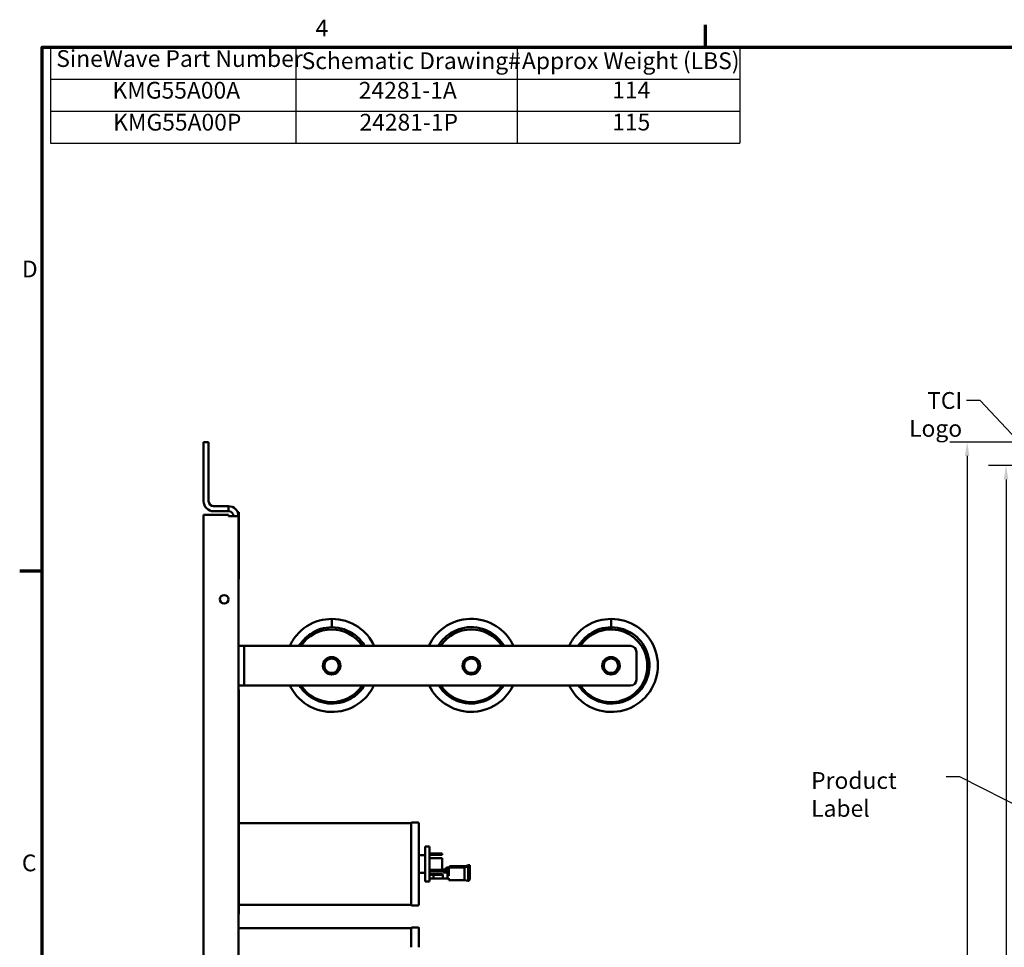
# Model space of a CAD drawing. Units: inches. Extents: x 1.5 to 64.5, y 0.7 to 50.2.
# Drawn here: x 1.8 to 22.9, y 30.2 to 50.1 of the extents above; entities that cross this region are included whole.
import ezdxf

# ---------------------------------------------------------------- set-up
doc = ezdxf.new("R2010")
doc.units = ezdxf.units.IN
doc.header["$LTSCALE"] = 3
doc.header["$MEASUREMENT"] = 0
doc.layers.get('0').update_dxf_attribs({"lineweight": 25})
for name, color, linetype, lineweight in [('Border (ANSI)', 7, 'Continuous', 70), ('Dimension (ANSI)', 7, 'Continuous', 25), ('Symbol (ANSI)', 7, 'Continuous', 25), ('Visible (ANSI)', 7, 'Continuous', 50)]:
    doc.layers.add(name, color=color, linetype=linetype, lineweight=lineweight)
doc.styles.add('Note Text (ANSI)', font='tahoma.ttf')
doc.dimstyles.new('Default (ANSI)', dxfattribs={"dimscale": 3, "dimtxt": 0.12, "dimasz": 0.098425, "dimexe": 0.125, "dimexo": 0.0625, "dimgap": 0.031496, "dimtad": 0, "dimtih": 1, "dimtoh": 1, "dimrnd": 1e-08, "dimzin": 0, "dimdsep": 46, "dimtxsty": 'Note Text (ANSI)', "dimcen": 0.09, "dimdle": 0.393701, "dimclrd": 256, "dimclre": 256, "dimclrt": 256, "dimadec": 0, "dimazin": 1, "dimtfac": 1, "dimtofl": 0, "dimtmove": 0, "dimatfit": 3, "dimfxl": 1, "dimtolj": 1, "dimtzin": 4, "dimlwd": -1, "dimlwe": -1, "dimarcsym": 0})
doc.dimstyles.new('Default (ANSI)$7', dxfattribs={"dimscale": 3, "dimtxt": 0.12, "dimasz": 0.098425, "dimexe": 0.125, "dimexo": 0.0625, "dimgap": 0.031496, "dimtad": 0, "dimtih": 1, "dimtoh": 1, "dimrnd": 1e-08, "dimzin": 0, "dimdsep": 46, "dimtxsty": 'Note Text (ANSI)', "dimcen": 0.09, "dimdle": 0.393701, "dimclrd": 256, "dimclre": 256, "dimclrt": 256, "dimadec": 0, "dimazin": 1, "dimtfac": 1, "dimtofl": 0, "dimtmove": 0, "dimatfit": 3, "dimfxl": 1, "dimtolj": 1, "dimtzin": 4, "dimlwd": -1, "dimlwe": -1, "dimarcsym": 0})

# ---------------------------------------------------------------- blocks, each defined once
blk = doc.blocks.new('Borders Default Border')
at = {"layer": 'Border (ANSI)'}
for p, q in [((5.5, 16.5), (5.5, 16.66)), ((0.75, 12.75), (0.59, 12.75))]:
    blk.add_line(p, q, dxfattribs=at)
at = {"layer": 'Border (ANSI)', "flags": 128}
blk.add_lwpolyline([(0.75, 0.5), (0.75, 16.5), (21.25, 16.5), (21.25, 0.5), (0.75, 0.5)], dxfattribs=at)
at = {"layer": 'Border (ANSI)', "char_height": 0.12, "attachment_point": 7, "style": 'Note Text (ANSI)'}
for s, insert in [('4', (2.7081, 16.54)), ('D', (0.606, 14.815)), ('C', (0.6057, 10.5629))]:
    blk.add_mtext(s, dxfattribs=dict(at, insert=insert))
blk = doc.blocks.new('Table1')
at = {"layer": 'Symbol (ANSI)'}
for p, q in [((0.8108, 16.5), (5.7465, 16.5)), ((0.8108, 16.5), (0.8108, 16.2715)), ((2.5675, 16.5), (2.5675, 16.2715)), ((4.1518, 16.5), (4.1518, 16.2715)), ((5.7465, 16.5), (5.7465, 16.2715)), ((0.8108, 16.2715), (5.7465, 16.2715)), ((0.8108, 16.2715), (0.8108, 15.8145)), ((2.5675, 16.2715), (2.5675, 15.8145)), ((4.1518, 16.2715), (4.1518, 15.8145)), ((5.7465, 16.2715), (5.7465, 15.8145)), ((0.8108, 16.043), (5.7465, 16.043)), ((0.8108, 15.8145), (5.7465, 15.8145))]:
    blk.add_line(p, q, dxfattribs=at)
at = {"layer": 'Symbol (ANSI)', "char_height": 0.12, "attachment_point": 7, "style": 'Note Text (ANSI)'}
for s, insert in [('SineWave Part Number', (0.852, 16.3218)), ('Schematic Drawing#', (2.6087, 16.3061)), ('Approx Weight (LBS)', (4.1861, 16.3061)), ('KMG55A00A', (1.2541, 16.0948)), ('24281-1A', (3.0179, 16.0945)), ('114', (4.8321, 16.097)), ('KMG55A00P', (1.2589, 15.8662)), ('24281-1P', (3.0227, 15.866)), ('115', (4.8321, 15.8673))]:
    blk.add_mtext(s, dxfattribs=dict(at, insert=insert))
blk = doc.blocks.new('*D35')
at = {"layer": 'Defpoints', "color": 0, "transparency": 16777216}
for p in [(22.121, 41.02), (24.367, 41.02), (24.367, 10.266)]:
    blk.add_point(p, dxfattribs=at)
at = {"layer": 'Dimension (ANSI)', "transparency": 16777216}
for p, q in [((24.179, 41.02), (21.746, 41.02)), ((22.121, 40.724), (22.121, 26.964)), ((22.121, 10.561), (22.121, 26.4)), ((24.179, 10.266), (21.746, 10.266))]:
    blk.add_line(p, q, dxfattribs=at)
for points in [[(22.072, 40.724), (22.17, 40.724), (22.121, 41.02)], [(22.072, 10.561), (22.17, 10.561), (22.121, 10.266)]]:
    blk.add_solid(points, dxfattribs=at)
at = {"layer": 'Dimension (ANSI)', "transparency": 16777216, "insert": (21.53, 26.87), "char_height": 0.36, "attachment_point": 1, "style": 'Note Text (ANSI)'}
blk.add_mtext('\\A1;30.75', dxfattribs=at)
blk = doc.blocks.new('*D36')
at = {"layer": 'Defpoints', "color": 0, "transparency": 16777216}
for p in [(22.956, 40.516), (26.604, 40.516), (26.602, 10.766)]:
    blk.add_point(p, dxfattribs=at)
at = {"layer": 'Dimension (ANSI)', "transparency": 16777216}
for p, q in [((26.417, 40.516), (22.581, 40.516)), ((22.956, 40.22), (22.956, 28.868)), ((22.956, 11.061), (22.956, 28.304)), ((26.415, 10.766), (22.581, 10.766))]:
    blk.add_line(p, q, dxfattribs=at)
for points in [[(22.907, 40.22), (23.005, 40.22), (22.956, 40.516)], [(22.907, 11.061), (23.005, 11.061), (22.956, 10.766)]]:
    blk.add_solid(points, dxfattribs=at)
at = {"layer": 'Dimension (ANSI)', "transparency": 16777216, "insert": (22.366, 28.773), "char_height": 0.36, "attachment_point": 1, "style": 'Note Text (ANSI)'}
blk.add_mtext('\\A1;29.75', dxfattribs=at)

msp = doc.modelspace()

# ---------------------------------------------------------------- linework, layer by layer
at = {"layer": 'Visible (ANSI)'}
for p, q in [((5.828, 41.02), (5.72, 41.02)), ((5.72, 41.02), (5.72, 39.751)), ((5.828, 41.02), (5.828, 39.751)), ((6.254, 39.643), (5.936, 39.643)), ((6.254, 39.535), (6.254, 39.643)), ((5.72, 39.458), (6.254, 39.458)), ((5.72, 11.827), (5.72, 39.458)), ((6.254, 39.535), (5.936, 39.535)), ((6.254, 39.458), (6.254, 39.427)), ((6.47, 39.427), (6.254, 39.427)), ((6.47, 39.518), (6.47, 38.078)), ((6.47, 39.518), (6.475, 39.518)), ((6.475, 39.518), (6.475, 38.078)), ((6.47, 38.078), (6.47, 34.321)), ((6.47, 38.078), (6.475, 38.078)), ((8.477, 37.223), (8.477, 37.043)), ((14.477, 37.223), (14.477, 37.043)), ((6.47, 36.641), (6.595, 36.641)), ((6.72, 36.641), (6.595, 36.641)), ((6.595, 36.641), (6.595, 35.79)), ((6.72, 36.641), (14.891, 36.641)), ((10.559, 36.644), (10.564, 36.641)), ((15.016, 36.516), (15.016, 35.915)), ((6.595, 35.79), (6.47, 35.79)), ((6.595, 35.79), (6.72, 35.79)), ((14.891, 35.79), (6.72, 35.79)), ((6.477, 35.697), (6.47, 35.697)), ((6.477, 34.321), (6.477, 35.697)), ((7.88, 35.661), (7.901, 35.681)), ((11.951, 35.564), (11.941, 35.593)), ((13.88, 35.661), (13.901, 35.681)), ((8.079, 35.506), (8.102, 35.527)), ((11.727, 35.447), (11.717, 35.475)), ((14.079, 35.506), (14.102, 35.527)), ((6.48, 34.321), (6.47, 34.321)), ((6.47, 30.883), (6.47, 34.321)), ((6.48, 34.321), (6.48, 30.883)), ((6.48, 32.832), (10.182, 32.832)), ((10.182, 32.832), (10.182, 31.082)), ((10.325, 32.847), (10.201, 32.847)), ((10.344, 32.832), (10.344, 31.082)), ((10.344, 32.147), (10.476, 32.147)), ((10.476, 31.582), (10.476, 32.332)), ((10.575, 32.332), (10.476, 32.332)), ((10.575, 32.332), (10.575, 31.582)), ((10.575, 32.186), (10.847, 32.186)), ((10.575, 32.157), (10.847, 32.157)), ((10.847, 32.157), (10.847, 32.186)), ((10.575, 32.082), (10.847, 32.082)), ((10.847, 31.832), (10.847, 32.082)), ((10.344, 31.767), (10.476, 31.767)), ((10.575, 31.832), (10.847, 31.832)), ((10.575, 31.808), (10.875, 31.808)), ((10.575, 31.757), (10.847, 31.757)), ((10.575, 31.728), (10.847, 31.728)), ((10.59, 31.832), (10.59, 31.808)), ((10.66, 31.678), (10.66, 31.733)), ((10.86, 31.733), (10.66, 31.733)), ((10.847, 31.837), (10.89, 31.837)), ((10.847, 31.728), (10.847, 31.757)), ((10.86, 31.678), (10.86, 31.733)), ((10.875, 31.808), (10.875, 31.776)), ((10.96, 31.776), (10.875, 31.776)), ((10.89, 31.837), (10.89, 31.805)), ((10.896, 31.805), (10.89, 31.805)), ((10.896, 31.804), (10.896, 31.776)), ((10.938, 31.805), (10.912, 31.805)), ((10.912, 31.776), (10.912, 31.804)), ((10.952, 31.822), (10.922, 31.786)), ((10.922, 31.786), (10.935, 31.776)), ((10.927, 31.805), (10.927, 31.833)), ((10.935, 31.776), (10.965, 31.812)), ((10.954, 31.835), (10.937, 31.815)), ((10.937, 31.815), (10.943, 31.811)), ((10.975, 31.805), (10.959, 31.805)), ((10.96, 31.727), (10.96, 31.776)), ((10.96, 31.727), (10.96, 31.678)), ((10.967, 31.851), (10.965, 31.848)), ((10.971, 31.831), (10.98, 31.841)), ((10.975, 31.756), (10.975, 31.805)), ((10.975, 31.756), (10.975, 31.711)), ((10.985, 31.844), (10.985, 31.711)), ((10.99, 31.703), (10.99, 31.882)), ((10.99, 31.882), (11.322, 31.882)), ((11.005, 31.882), (11.005, 31.911)), ((11.005, 31.911), (11.337, 31.911)), ((11.322, 31.882), (11.4, 31.903)), ((11.322, 31.614), (11.322, 31.882)), ((11.337, 31.911), (11.415, 31.932)), ((11.337, 31.886), (11.337, 31.911)), ((11.4, 31.593), (11.4, 31.903)), ((11.4, 31.903), (11.423, 31.903)), ((11.415, 31.903), (11.415, 31.932)), ((11.415, 31.932), (11.438, 31.932)), ((11.423, 31.903), (11.423, 31.593)), ((11.438, 31.932), (11.438, 31.622)), ((10.575, 31.582), (10.476, 31.582)), ((10.575, 31.646), (10.66, 31.646)), ((10.66, 31.678), (10.66, 31.646)), ((10.86, 31.646), (10.66, 31.646)), ((10.86, 31.678), (10.86, 31.646)), ((10.86, 31.646), (10.96, 31.646)), ((10.985, 31.652), (10.96, 31.646)), ((10.99, 31.711), (10.976, 31.711)), ((10.985, 31.652), (10.985, 31.644)), ((10.985, 31.644), (10.99, 31.644)), ((10.99, 31.614), (10.99, 31.656)), ((10.99, 31.614), (11.322, 31.614)), ((11.322, 31.614), (11.4, 31.593)), ((11.4, 31.593), (11.423, 31.593)), ((11.423, 31.622), (11.438, 31.622)), ((6.47, 30.883), (6.47, 21.143)), ((6.48, 30.883), (6.47, 30.883)), ((6.48, 31.082), (10.182, 31.082)), ((10.325, 31.067), (10.201, 31.067)), ((6.47, 30.582), (10.182, 30.582)), ((10.182, 30.582), (10.182, 30.169)), ((10.325, 30.597), (10.201, 30.597)), ((10.344, 30.582), (10.344, 30.169))]:
    msp.add_line(p, q, dxfattribs=at)
for centre, radius in [((6.16, 37.643), 0.0925), ((8.47, 36.216), 0.188), ((11.47, 36.216), 0.188), ((14.47, 36.216), 0.188), ((8.47, 36.216), 0.155), ((11.47, 36.216), 0.155), ((14.47, 36.216), 0.155)]:
    msp.add_circle(centre, radius, dxfattribs=at)
for centre, radius, start, end in [((5.936, 39.751), 0.216, 180, 270), ((5.936, 39.751), 0.108, 180, 270), ((6.254, 39.427), 0.216, 0, 90), ((6.254, 39.427), 0.108, 0, 90), ((8.47, 36.216), 0.781, 33.0298, 146.9702), ((11.47, 36.216), 0.781, 33.0298, 146.9702), ((14.47, 36.216), 0.781, 213.0298, 146.9702), ((14.891, 36.516), 0.125, 0, 90), ((8.47, 36.216), 0.781, 213.0298, 326.9702), ((11.47, 36.216), 0.781, 213.0298, 326.9702), ((14.891, 35.915), 0.125, 270, 0), ((10.201, 32.827), 0.02, 90, 165.5225), ((10.325, 32.827), 0.02, 14.4775, 90), ((10.951, 31.804), 0.055, 107.2353, 180), ((10.966, 31.833), 0.055, 107.2353, 169.9165), ((10.951, 31.804), 0.039, 107.2353, 180), ((10.966, 31.833), 0.039, 177.3954, 180), ((10.966, 31.833), 0.039, 107.2353, 142.7482), ((10.943, 31.83), 0.028, 320, 107.2353), ((10.943, 31.83), 0.012, 320, 107.2353), ((10.958, 31.859), 0.028, 320, 107.2353), ((10.958, 31.859), 0.012, 320, 107.2353), ((10.201, 31.087), 0.02, 194.4775, 270), ((10.325, 31.087), 0.02, 270, 345.5225), ((10.201, 30.577), 0.02, 90, 165.5225), ((10.325, 30.577), 0.02, 14.4775, 90)]:
    msp.add_arc(centre, radius, start, end, dxfattribs=at)
for points, knots in [([(7.57, 36.641), (7.607, 36.723), (7.656, 36.8), (7.714, 36.868), (7.842, 37.02), (8.017, 37.133), (8.209, 37.186), (8.296, 37.21), (8.387, 37.222), (8.477, 37.222)], [5.144455, 5.144455, 5.144455, 5.144455, 5.414317, 5.414317, 5.414317, 6.011484, 6.011484, 6.011484, 6.283185, 6.283185, 6.283185, 6.283185]), ([(8.477, 37.223), (8.675, 37.223), (8.873, 37.162), (9.037, 37.051), (9.188, 36.95), (9.309, 36.806), (9.386, 36.641)], [0, 0, 0, 0, 0.59395, 0.59395, 0.59395, 1.138731, 1.138731, 1.138731, 1.138731]), ([(10.559, 36.644), (10.642, 36.824), (10.779, 36.978), (10.948, 37.08), (11.118, 37.183), (11.318, 37.234), (11.516, 37.224), (11.714, 37.214), (11.908, 37.144), (12.066, 37.026), (12.199, 36.926), (12.307, 36.792), (12.376, 36.641)], [0, 0, 0, 0, 0.59395, 0.59395, 0.59395, 1.187855, 1.187855, 1.187855, 1.781716, 1.781716, 1.781716, 2.280653, 2.280653, 2.280653, 2.280653]), ([(13.57, 36.641), (13.607, 36.723), (13.656, 36.8), (13.714, 36.868), (13.842, 37.02), (14.017, 37.133), (14.209, 37.186), (14.296, 37.21), (14.387, 37.222), (14.477, 37.222)], [5.144455, 5.144455, 5.144455, 5.144455, 5.414317, 5.414317, 5.414317, 6.011484, 6.011484, 6.011484, 6.283185, 6.283185, 6.283185, 6.283185]), ([(14.477, 37.223), (14.675, 37.223), (14.873, 37.162), (15.037, 37.051), (15.201, 36.941), (15.331, 36.78), (15.405, 36.596), (15.479, 36.413), (15.497, 36.207), (15.455, 36.013), (15.412, 35.81), (15.303, 35.622), (15.149, 35.482), (14.998, 35.345), (14.803, 35.255), (14.601, 35.23), (14.401, 35.205), (14.194, 35.243), (14.015, 35.336), (13.839, 35.428), (13.691, 35.574), (13.596, 35.749), (13.589, 35.763), (13.582, 35.776), (13.576, 35.79)], [0, 0, 0, 0, 0.59395, 0.59395, 0.59395, 1.187855, 1.187855, 1.187855, 1.781716, 1.781716, 1.781716, 2.404775, 2.404775, 2.404775, 3.018099, 3.018099, 3.018099, 3.62184, 3.62184, 3.62184, 4.219498, 4.219498, 4.219498, 4.265194, 4.265194, 4.265194, 4.265194]), ([(7.773, 36.641), (7.833, 36.743), (7.916, 36.831), (8.013, 36.898), (8.149, 36.992), (8.313, 37.043), (8.477, 37.043)], [5.24835, 5.24835, 5.24835, 5.24835, 5.681139, 5.681139, 5.681139, 6.283185, 6.283185, 6.283185, 6.283185]), ([(8.477, 37.043), (8.654, 37.043), (8.831, 36.983), (8.972, 36.877), (9.056, 36.813), (9.128, 36.732), (9.182, 36.641)], [0, 0, 0, 0, 0.647183, 0.647183, 0.647183, 1.034835, 1.034835, 1.034835, 1.034835]), ([(10.76, 36.641), (10.837, 36.77), (10.948, 36.878), (11.08, 36.948), (11.233, 37.03), (11.413, 37.062), (11.586, 37.037), (11.756, 37.012), (11.917, 36.932), (12.04, 36.812), (12.092, 36.761), (12.137, 36.704), (12.173, 36.641)], [0.100442, 0.100442, 0.100442, 0.100442, 0.647183, 0.647183, 0.647183, 1.284253, 1.284253, 1.284253, 1.912946, 1.912946, 1.912946, 2.177593, 2.177593, 2.177593, 2.177593]), ([(13.773, 36.641), (13.833, 36.743), (13.916, 36.831), (14.013, 36.898), (14.149, 36.992), (14.313, 37.043), (14.477, 37.043)], [5.24835, 5.24835, 5.24835, 5.24835, 5.681139, 5.681139, 5.681139, 6.283185, 6.283185, 6.283185, 6.283185]), ([(14.477, 37.043), (14.654, 37.043), (14.831, 36.983), (14.972, 36.877), (15.111, 36.772), (15.215, 36.621), (15.264, 36.454), (15.313, 36.29), (15.308, 36.109), (15.25, 35.948), (15.192, 35.786), (15.082, 35.643), (14.941, 35.546), (14.799, 35.449), (14.626, 35.398), (14.454, 35.403), (14.283, 35.408), (14.113, 35.468), (13.977, 35.573), (13.899, 35.633), (13.833, 35.707), (13.781, 35.79)], [0, 0, 0, 0, 0.647183, 0.647183, 0.647183, 1.284253, 1.284253, 1.284253, 1.912946, 1.912946, 1.912946, 2.541445, 2.541445, 2.541445, 3.169753, 3.169753, 3.169753, 3.797873, 3.797873, 3.797873, 4.156894, 4.156894, 4.156894, 4.156894]), ([(9.379, 35.79), (9.323, 35.674), (9.245, 35.569), (9.149, 35.482), (8.998, 35.345), (8.803, 35.255), (8.601, 35.23), (8.401, 35.205), (8.194, 35.243), (8.015, 35.336), (7.839, 35.428), (7.691, 35.574), (7.596, 35.749), (7.589, 35.763), (7.582, 35.776), (7.576, 35.79)], [2.017992, 2.017992, 2.017992, 2.017992, 2.404775, 2.404775, 2.404775, 3.018099, 3.018099, 3.018099, 3.62184, 3.62184, 3.62184, 4.219498, 4.219498, 4.219498, 4.265194, 4.265194, 4.265194, 4.265194]), ([(9.174, 35.79), (9.114, 35.694), (9.034, 35.61), (8.941, 35.546), (8.799, 35.449), (8.626, 35.398), (8.454, 35.403), (8.283, 35.408), (8.113, 35.468), (7.977, 35.573), (7.899, 35.633), (7.833, 35.707), (7.781, 35.79)], [2.126291, 2.126291, 2.126291, 2.126291, 2.541445, 2.541445, 2.541445, 3.169753, 3.169753, 3.169753, 3.797873, 3.797873, 3.797873, 4.156894, 4.156894, 4.156894, 4.156894]), ([(12.367, 35.79), (12.3, 35.652), (12.201, 35.529), (12.079, 35.435), (11.922, 35.313), (11.727, 35.239), (11.528, 35.227), (11.329, 35.215), (11.127, 35.264), (10.956, 35.366), (10.789, 35.465), (10.651, 35.615), (10.567, 35.79)], [3.159939, 3.159939, 3.159939, 3.159939, 3.62184, 3.62184, 3.62184, 4.219498, 4.219498, 4.219498, 4.816989, 4.816989, 4.816989, 5.401281, 5.401281, 5.401281, 5.401281]), ([(12.162, 35.79), (12.085, 35.668), (11.976, 35.566), (11.848, 35.499), (11.696, 35.419), (11.518, 35.389), (11.348, 35.414), (11.179, 35.439), (11.017, 35.518), (10.894, 35.638), (10.848, 35.684), (10.807, 35.735), (10.772, 35.79)], [3.269102, 3.269102, 3.269102, 3.269102, 3.797873, 3.797873, 3.797873, 4.425809, 4.425809, 4.425809, 5.053563, 5.053563, 5.053563, 5.292118, 5.292118, 5.292118, 5.292118]), ([(10.976, 31.711), (10.975, 31.711), (10.974, 31.711), (10.972, 31.711), (10.971, 31.712), (10.968, 31.713), (10.966, 31.714), (10.963, 31.717), (10.962, 31.719), (10.961, 31.722), (10.961, 31.723), (10.96, 31.725), (10.96, 31.726), (10.96, 31.727)], [-0.06926325, -0.06926325, -0.06926325, -0.06926325, -0.06117993, -0.06117993, -0.05058244, -0.05058244, -0.03191316, -0.03191316, -0.0162153, -0.0162153, -0.00804598, -0.00804598, -0.000001, -0.000001, -0.000001, -0.000001]), ([(10.985, 31.741), (10.985, 31.741), (10.985, 31.741), (10.983, 31.742), (10.981, 31.743), (10.978, 31.746), (10.977, 31.748), (10.976, 31.751), (10.976, 31.752), (10.975, 31.754), (10.975, 31.755), (10.975, 31.756)], [-0.05118861, -0.05118861, -0.05118861, -0.05118861, -0.05058244, -0.05058244, -0.03191316, -0.03191316, -0.0162153, -0.0162153, -0.00804598, -0.00804598, -0.000001, -0.000001, -0.000001, -0.000001]), ([(10.985, 31.844), (10.985, 31.846), (10.986, 31.847), (10.988, 31.848), (10.989, 31.849), (10.99, 31.849)], [0.37116971, 0.37116971, 0.37116971, 0.37116971, 0.40140885, 0.40140885, 0.41552997, 0.41552997, 0.41552997, 0.41552997]), ([(10.96, 31.678), (10.96, 31.676), (10.96, 31.675), (10.96, 31.671), (10.96, 31.67), (10.96, 31.665), (10.96, 31.663), (10.96, 31.658), (10.96, 31.657), (10.96, 31.654), (10.96, 31.653), (10.96, 31.65), (10.96, 31.648), (10.96, 31.647), (10.96, 31.647), (10.96, 31.646), (10.96, 31.646), (10.96, 31.646)], [0.0000036, 0.0000036, 0.0000036, 0.0000036, 0.0127353, 0.0127353, 0.0248263, 0.0248263, 0.0482118, 0.0482118, 0.0638692, 0.0638692, 0.0784649, 0.0784649, 0.1017492, 0.1017492, 0.1142991, 0.1142991, 0.1277335, 0.1277335, 0.1277335, 0.1277335])]:
    msp.add_open_spline(points, degree=3, knots=knots, dxfattribs=at)
msp.add_open_spline([(10.558, 36.641), (10.558, 36.642), (10.559, 36.643), (10.559, 36.644)], degree=3, dxfattribs=at)

# ---------------------------------------------------------------- block references
at = {"xscale": 3, "yscale": 3, "zscale": 3}
for name in ['Borders Default Border', 'Table1']:
    msp.add_blockref(name, (0, 0), dxfattribs=at)

# ---------------------------------------------------------------- texts
at = {"layer": 'Symbol (ANSI)', "char_height": 0.36, "style": 'Note Text (ANSI)'}
for s, insert, width, attachment_point in [('\\fTahoma|b0|i0;TCI Logo', (22.013, 42.094), 1.98292, 3), ('\\fTahoma|b0|i0;Product Label', (18.77, 33.932), 2.97219, 1)]:
    msp.add_mtext(s, dxfattribs=dict(at, insert=insert, width=width, attachment_point=attachment_point))

# ---------------------------------------------------------------- dimensions: what is measured, and where the dimension line sits
at = {"layer": 'Dimension (ANSI)'}
for base, p1, p2, angle, picture, middle in [((22.121, 41.02), (24.367, 10.266), (24.367, 41.02), 270, '*D35', (22.121, 26.682)), ((22.956, 40.516), (26.602, 10.766), (26.604, 40.516), 90, '*D36', (22.956, 28.586))]:
    dim = msp.add_linear_dim(base=base, p1=p1, p2=p2, angle=angle, dimstyle='Default (ANSI)', override={"dimgap": 0.031496, "dimdec": 2, "dimtol": 0, "dimlim": 0, "dimtp": 0, "dimtm": 0, "dimtdec": 2, "dimatfit": 1}, dxfattribs=at)
    dim.commit()
    dim.dimension.update_dxf_attribs({"geometry": picture, "text_midpoint": middle, "dimtype": 160})

# ---------------------------------------------------------------- leaders
at = {"layer": 'Symbol (ANSI)', "annotation_type": 0, "has_hookline": 1, "hookline_direction": 1}
for points, text_width in [([(24.866, 39.283), (22.403, 41.914), (22.107, 41.914)], 1.97), ([(25.414, 32.065), (21.966, 33.83), (21.671, 33.83)], 0.155)]:
    msp.add_leader(points, dimstyle='Default (ANSI)$7', override={"dimtad": 0}, dxfattribs=dict(at, text_width=text_width))

doc.saveas('drawing.dxf')
